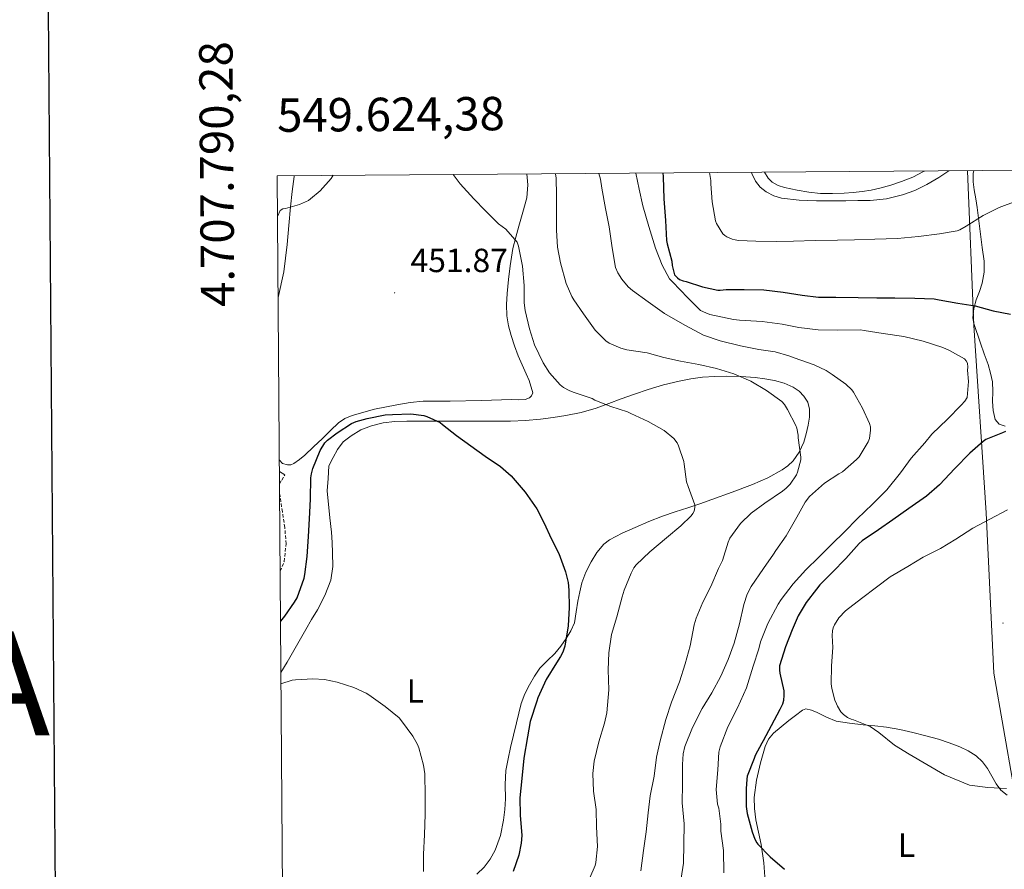
# Model space of a CAD drawing. Units: metres. Extents: x 548749 to 553225, y 4705077 to 4708079.
# Drawn here: x 549547 to 549842, y 4707583 to 4707837 of the extents above; entities that cross this region are included whole.
import ezdxf
from ezdxf.enums import TextEntityAlignment as Align

# ---------------------------------------------------------------- set-up
doc = ezdxf.new("R2010")
doc.units = ezdxf.units.M
doc.header["$MEASUREMENT"] = 0
doc.linetypes.add('TRAZOSX2', pattern=[1.5, 1, -0.5])
for name, color, linetype, lineweight in [('Carátula', 7, 'Continuous', 5), ('Level 1', 19, 'Continuous', 0), ('Level 21', 19, 'Continuous', 0), ('Level 36', 19, 'Continuous', 40), ('Level 37', 92, 'Continuous', 0), ('Level 4', 36, 'Continuous', 30), ('Level 41', 19, 'Continuous', 0), ('Level 5', 36, 'Continuous', 0), ('Level 61', 19, 'Continuous', 0), ('Level 63', 7, 'Continuous', 0), ('Level 7', 1, 'Continuous', 0)]:
    doc.layers.add(name, color=color, linetype=linetype, lineweight=lineweight)
doc.styles.add('Arial', font='ARIAL.TTF', dxfattribs={"height": 0.2})

# ---------------------------------------------------------------- blocks, each defined once
blk = doc.blocks.new('5PATER')
at = {"layer": 'Carátula', "linetype": 'Continuous', "lineweight": 5}
h = blk.add_hatch(color=250, dxfattribs=at)
edge = h.paths.add_edge_path()
edge.add_ellipse((0, 0), major_axis=(-1.33, -1.34), ratio=0.999422, start_angle=0, end_angle=360)

msp = doc.modelspace()

# ---------------------------------------------------------------- linework, layer by layer
at = {"layer": 'Level 1', "color": 19, "linetype": 'Continuous', "lineweight": 0, "ltscale": 0.5}
msp.add_polyline3d([(549628.21, 4707251.33, 434.03), (549628.58, 4707251.4, 434.04), (549908.18, 4707269.66, 450.09), (549913.35, 4707281.57, 449.86), (549914.85, 4707295.03, 451.56), (549913.86, 4707316.64, 452.52), (549907.08, 4707344.52, 453.18), (549896.16, 4707363.15, 454), (549887.26, 4707379.61, 455.01), (549884.45, 4707395.26, 454.98), (549847.52, 4707591.73, 478.99), (549838.87, 4707641.48, 483.44), (549836.55, 4707689.41, 479.4), (549832.9, 4707745.47, 473.72), (549830.95, 4707791.79, 483.77)], dxfattribs=at)
at = {"layer": 'Level 21', "color": 19, "linetype": 'Continuous', "lineweight": 0}
msp.add_polyline3d([(549626.67, 4707700.81, 451.82), (549625.01, 4707701.83, 451.82)], dxfattribs=at)
at = {"layer": 'Level 21', "color": 19, "linetype": 'TRAZOSX2', "lineweight": 0}
for points in [[(549625.03, 4707698.12, 451.86), (549625.69, 4707699.2, 451.84), (549626.67, 4707700.81, 451.82)], [(549625.22, 4707671.97, 452.12), (549626.44, 4707674.88, 452.12), (549627, 4707680.09, 452.12), (549626.62, 4707685.03, 452.12), (549625.91, 4707689.75, 452.1), (549625.19, 4707694.42, 452.03), (549625.06, 4707695.17, 452)]]:
    msp.add_polyline3d(points, dxfattribs=at)
at = {"layer": 'Level 36', "color": 92, "linetype": 'Continuous', "lineweight": 0}
for points in [[(549624.64, 4707753.86, 453.93), (549626.34, 4707761.52, 454.14), (549627.38, 4707769.69, 454.38), (549627.82, 4707775.34, 454.79), (549628.3, 4707780.99, 455.29), (549628.86, 4707785.54, 455.57), (549629.42, 4707790.09, 455.79), (549629.44, 4707790.31, 455.8)], [(549699.11, 4707790.82, 456.89), (549699.35, 4707787.58, 456.74), (549699.03, 4707783.63, 456.56), (549697.87, 4707779.42, 456.18), (549696.65, 4707775.23, 455.69), (549695.75, 4707771.85, 455.22), (549694.92, 4707768.46, 454.75), (549694.46, 4707765.91, 454.74), (549694.11, 4707763.35, 454.76), (549693.59, 4707759.22, 454.17), (549693.16, 4707755.08, 453.61), (549692.98, 4707751.74, 453.42), (549693.11, 4707748.39, 453.32), (549693.61, 4707745.39, 453.3), (549694.41, 4707742.43, 453.29), (549695.36, 4707739.39, 453.29), (549696.47, 4707736.43, 453.29), (549697.67, 4707733.7, 453.29), (549698.87, 4707730.99, 453.29), (549699.77, 4707728.99, 453.29), (549700.84, 4707725.29, 453.12), (549700.51, 4707724.46, 452.98), (549699.86, 4707723.82, 452.86), (549698.55, 4707723.28, 452.71), (549696.57, 4707723.19, 452.48), (549694.57, 4707723.29, 452.28), (549685.35, 4707723.05, 451.63), (549676.14, 4707722.84, 451.29), (549672.1, 4707722.82, 451.22), (549668.06, 4707722.78, 451.16), (549664.12, 4707722.4, 451.12), (549660.2, 4707721.75, 451.08), (549653.46, 4707720.39, 451.09), (549646.81, 4707718.52, 451.13), (549644.62, 4707717.63, 451.16), (549642.69, 4707716.3, 451.18), (549640.3, 4707714, 451.19), (549637.93, 4707711.69, 451.2), (549635.26, 4707709.18, 451.24), (549632.58, 4707706.67, 451.31), (549631.02, 4707705.36, 451.37), (549629.33, 4707704.16, 451.42), (549628.42, 4707703.78, 451.42), (549627.46, 4707703.74, 451.42), (549625.97, 4707704.22, 451.42), (549624.99, 4707705.13, 451.42)], [(549818.11, 4707791.69, 485.39), (549817.8, 4707791.5, 485.39), (549814.55, 4707789.87, 485.37), (549811.16, 4707788.54, 485.36), (549807.97, 4707787.44, 485.35), (549804.73, 4707786.52, 485.34), (549802.11, 4707785.95, 485.31), (549799.47, 4707785.53, 485.28), (549796.75, 4707785.25, 485.27), (549794.03, 4707785.06, 485.28), (549790.52, 4707784.95, 485.29), (549787, 4707785, 485.31), (549783.5, 4707785.38, 485.34), (549780.01, 4707785.99, 485.4), (549776.19, 4707786.74, 485.61), (549774.33, 4707787.38, 485.74), (549772.54, 4707788.38, 485.82), (549771.27, 4707789.54, 485.85), (549770.16, 4707791.34, 485.86)], [(549842.19, 4707715.32, 475.05), (549840.48, 4707715.99, 474.79), (549839.26, 4707717.32, 474.54), (549838.59, 4707720.02, 474.26), (549838.47, 4707722.74, 474.08), (549838.53, 4707725.71, 473.86), (549838.43, 4707728.66, 473.71), (549837.88, 4707731.25, 473.67), (549837.11, 4707733.78, 473.68), (549835.99, 4707736.98, 473.69), (549834.87, 4707740.18, 473.71), (549832.87, 4707746.06, 473.79), (549832.59, 4707747.81, 474.07), (549832.9, 4707750.51, 474.61), (549833.58, 4707753.18, 475.15), (549834.52, 4707755.64, 475.64), (549835.39, 4707758.1, 476.12), (549835.92, 4707761.4, 476.78), (549835.91, 4707764.7, 477.5), (549835.39, 4707768.76, 478.67), (549834.86, 4707772.84, 479.85), (549834.36, 4707776.79, 480.57), (549833.85, 4707780.74, 481.24), (549833.41, 4707783.4, 481.9), (549832.92, 4707786.06, 482.54), (549832.67, 4707788.47, 482.84), (549832.68, 4707790.9, 483.12), (549832.89, 4707791.8, 483.32)], [(549625.43, 4707641.67, 445.31), (549627.38, 4707644.7, 445.47), (549630.16, 4707649.59, 445.62), (549632.93, 4707654.49, 445.76), (549634.65, 4707657.45, 446.12), (549636.37, 4707660.41, 446.52), (549638.65, 4707664.71, 446.62), (549640.36, 4707669.31, 446.75), (549640.96, 4707673.39, 447.1), (549640.95, 4707677.48, 447.45), (549640.85, 4707680.56, 447.67), (549640.63, 4707683.64, 447.84), (549640.15, 4707687.92, 447.98), (549639.33, 4707695.96, 448.28), (549639.57, 4707699.73, 448.45), (549639.8, 4707703.5, 448.62), (549641.09, 4707705.93, 448.82), (549642.37, 4707708.36, 449.02), (549644.13, 4707710.61, 449.18), (549646.44, 4707712.44, 449.32), (549649.39, 4707714.21, 449.55), (549652.55, 4707715.43, 449.79), (549656.05, 4707716.32, 450.1), (549659.59, 4707716.75, 450.35), (549663.11, 4707716.82, 450.41), (549666.63, 4707716.84, 450.44), (549670.86, 4707716.82, 450.51), (549675.1, 4707716.81, 450.59), (549679.89, 4707716.81, 450.82), (549684.66, 4707716.81, 451.23), (549689.4, 4707716.83, 451.78), (549694.14, 4707716.87, 452.35), (549698.64, 4707717.09, 452.72), (549703.14, 4707717.48, 453.1), (549706.95, 4707717.91, 453.74), (549710.73, 4707718.49, 454.38), (549715.32, 4707719.41, 454.81), (549719.83, 4707720.71, 455.24), (549723.56, 4707722.09, 455.68), (549727.27, 4707723.48, 456.14), (549731.34, 4707724.94, 456.74), (549735.42, 4707726.36, 457.34), (549740.01, 4707727.72, 457.94), (549744.7, 4707728.84, 458.41), (549748.18, 4707729.52, 458.67), (549751.69, 4707729.98, 458.92), (549755.31, 4707730.22, 459.17), (549758.94, 4707730.28, 459.44), (549763.18, 4707730.16, 459.88), (549767.42, 4707729.88, 460.38), (549770.31, 4707729.54, 460.68), (549773.18, 4707729.03, 460.97), (549776.04, 4707728.2, 461.3), (549778.81, 4707726.97, 461.61), (549780.53, 4707725.86, 461.74), (549782.01, 4707724.34, 461.77), (549783.15, 4707722.48, 461.79), (549783.66, 4707720.47, 461.8), (549783.64, 4707718.06, 461.8), (549783.29, 4707715.66, 461.8), (549782.71, 4707713.08, 461.82), (549781.93, 4707710.54, 461.77), (549780.58, 4707707.59, 461.28), (549778.73, 4707704.95, 460.54), (549777.22, 4707703.47, 460.08)], [(549777.22, 4707703.47, 460.08), (549775.5, 4707702.28, 459.64), (549771.15, 4707699.9, 458.82), (549766.65, 4707697.88, 458.12), (549760.55, 4707695.59, 457.27), (549754.42, 4707693.38, 456.43), (549750.83, 4707692.15, 455.95), (549747.22, 4707690.92, 455.48), (549743.45, 4707689.69, 455.12), (549739.69, 4707688.46, 454.78), (549735.56, 4707686.81, 453.96), (549731.48, 4707685, 453.16), (549727.63, 4707683.28, 452.8), (549723.82, 4707681.29, 452.44), (549722.08, 4707680, 452.23), (549720, 4707677.54, 451.9), (549718.3, 4707674.74, 451.58), (549716.73, 4707671.69, 451.18), (549715.57, 4707668.49, 450.86), (549714.91, 4707665.75, 450.83), (549714.33, 4707663, 450.88), (549713.86, 4707659.76, 450.88), (549713.3, 4707656.52, 450.86), (549712.28, 4707654.09, 450.6), (549710.84, 4707651.85, 450.25), (549709.2, 4707649.56, 450.04), (549707.45, 4707647.37, 449.82), (549705.19, 4707645.17, 449.47), (549702.98, 4707642.92, 449.12), (549701.34, 4707640.5, 448.84), (549699.91, 4707637.93, 448.6), (549698.44, 4707635.22, 448.41), (549697.33, 4707632.38, 448.32), (549696.63, 4707629.46, 448.31), (549695.94, 4707626.54, 448.33), (549695.08, 4707622.85, 448.37), (549694.21, 4707619.16, 448.41)], [(549767.21, 4707600.92, 476.77), (549767.14, 4707604.28, 477.23), (549767.78, 4707609.43, 477.33), (549769.03, 4707614.57, 477.39), (549770.35, 4707619.47, 477.66), (549771.36, 4707621.7, 477.8), (549772.9, 4707623.51, 477.88), (549775.19, 4707625.38, 477.95), (549777.48, 4707627.24, 478.01), (549779.51, 4707628.82, 478.4), (549781.54, 4707630.39, 478.78), (549782.54, 4707630.74, 479.03), (549784.24, 4707630.35, 479.56), (549785.94, 4707629.64, 479.9), (549788.77, 4707628.26, 479.96), (549791.69, 4707627.11, 479.96), (549795.68, 4707626.45, 480.12), (549799.69, 4707625.96, 480.32), (549803.2, 4707625.68, 480.57)], [(549803.2, 4707625.68, 480.57), (549806.71, 4707625.32, 480.83), (549810.69, 4707624.58, 481.06), (549814.63, 4707623.67, 481.24), (549818.46, 4707622.73, 481.35), (549822.26, 4707621.7, 481.4), (549825.47, 4707620.62, 481.42), (549828.62, 4707619.37, 481.44), (549831.14, 4707618.2, 481.44), (549833.53, 4707616.71, 481.44), (549835.4, 4707614.95, 481.42), (549836.95, 4707612.92, 481.4), (549838.23, 4707610.64, 481.41), (549839.5, 4707608.33, 481.31), (549840.93, 4707606.43, 481.04), (549842.82, 4707604.89, 480.73)], [(549694.21, 4707619.16, 448.41), (549693.44, 4707615.76, 448.64), (549692.77, 4707612.33, 448.78), (549692.62, 4707608.08, 448.59), (549692.69, 4707603.82, 448.4), (549692.45, 4707600.63, 448.26), (549692.09, 4707597.45, 448.14), (549691.15, 4707592.9, 448.08), (549689.59, 4707588.47, 448.06), (549688.12, 4707585.76, 447.98), (549686.26, 4707583.34, 447.87), (549684.12, 4707581.28, 447.68)], [(549770.41, 4707579.14, 475.47), (549769.98, 4707584.67, 475.53), (549769.24, 4707590.2, 475.68), (549768.43, 4707593.89, 475.9), (549767.62, 4707597.56, 476.25), (549767.21, 4707600.92, 476.77)]]:
    msp.add_polyline3d(points, dxfattribs=at)
at = {"layer": 'Level 4', "color": 36, "linetype": 'Continuous', "lineweight": 30}
for points in [[(549739.77, 4707791.12, 475.01), (549739.87, 4707789.97, 475.01), (549740.11, 4707783.36, 475.01), (549740.57, 4707776.93, 475.01), (549740.87, 4707770.86, 475.01), (549741.08, 4707769.95, 475.01), (549742.51, 4707764.69, 475.01), (549742.57, 4707763.41, 475.01), (549743.31, 4707760.64, 475.01), (549744.17, 4707759.76, 475.01), (549744.79, 4707759.28, 475.01), (549745.88, 4707758.86, 475.01), (549746.71, 4707758.67, 475.01), (549751.66, 4707756.99, 475.01), (549756.22, 4707756.05, 475.01), (549756.91, 4707756, 475.01), (549758.75, 4707756.21, 475.01), (549764.12, 4707756.27, 475.01), (549770.04, 4707756.11, 475.01), (549775.8, 4707755.47, 475.01), (549781.43, 4707754.51, 475.01), (549786.41, 4707753.92, 475.01), (549791.5, 4707753.9, 475.01), (549798.25, 4707753.82, 475.01), (549803.87, 4707753.74, 475.01), (549809.23, 4707753.79, 475.01), (549815.23, 4707753.66, 475.01), (549821.03, 4707753.41, 475.01), (549822.46, 4707753.14, 475.01), (549828.03, 4707752.1, 475.01), (549833.21, 4707751.36, 475.01), (549838.65, 4707749.89, 475.01), (549843.82, 4707748.88, 475.01)], [(549625.33, 4707656.94, 450.01), (549625.41, 4707657.02, 450.01), (549626.63, 4707658.46, 450.01), (549629.57, 4707662.64, 450.01), (549630.29, 4707664, 450.01), (549632.41, 4707669.9, 450.01), (549632.65, 4707670.97, 450.01), (549633.29, 4707676.36, 450.01), (549633.72, 4707682.36, 450.01), (549634.05, 4707687.6, 450.01), (549634.28, 4707693.47, 450.01), (549634.39, 4707699.9, 450.01), (549634.57, 4707701.04, 450.01), (549635.03, 4707702.67, 450.01), (549637.19, 4707708.08, 450.01), (549638.63, 4707710.4, 450.01), (549639.4, 4707711.16, 450.01), (549642.28, 4707713.32, 450.01), (549646.57, 4707716.11, 450.01), (549647.97, 4707716.72, 450.01), (549651.26, 4707717.66, 450.01), (549656.66, 4707718.71, 450.01), (549658.87, 4707718.83, 450.01), (549664.3, 4707718.99, 450.01), (549668.28, 4707718.49, 450.01), (549669.11, 4707718.27, 450.01), (549673.08, 4707716.43, 450.01), (549673.85, 4707715.88, 450.01), (549678.06, 4707712.6, 450.01), (549682.3, 4707709.48, 450.01), (549686.63, 4707706.39, 450.01), (549691.19, 4707703.31, 450.01), (549694.36, 4707700.46, 450.01), (549698.58, 4707695.58, 450.01), (549702.09, 4707690.57, 450.01), (549704.23, 4707686.33, 450.01), (549706.31, 4707681.75, 450.01), (549708.65, 4707677.22, 450.01), (549710.68, 4707671.72, 450.01), (549711.41, 4707668.57, 450.01), (549711.65, 4707666.3, 450.01), (549711.75, 4707661.05, 450.01), (549711.4, 4707655.58, 450.01), (549710.39, 4707649.48, 450.01), (549709.81, 4707647.69, 450.01), (549709.19, 4707646.41, 450.01), (549707.94, 4707644.5, 450.01), (549704.81, 4707639.53, 450.01), (549702.37, 4707634.1, 450.01), (549702.05, 4707633.05, 450.01), (549700.07, 4707626.97, 450.01), (549699.25, 4707622.41, 450.01), (549698.17, 4707616.01, 450.01), (549697.53, 4707609.96, 450.01), (549696.97, 4707604.17, 450.01), (549697.08, 4707598.97, 450.01), (549697.54, 4707592.82, 450.01), (549697.38, 4707590.57, 450.01), (549696.63, 4707586.94, 450.01), (549695, 4707582.07, 450.01)], [(549842.3, 4707713.78, 475.01), (549841.45, 4707713.38, 475.01), (549836.44, 4707711.38, 475.01), (549835.63, 4707710.78, 475.01), (549831.69, 4707707.31, 475.01), (549827.13, 4707702.69, 475.01), (549822.6, 4707697.79, 475.01), (549818.68, 4707694.4, 475.01), (549813.4, 4707690.75, 475.01), (549808.63, 4707687.33, 475.01), (549804.36, 4707684.35, 475.01), (549799.42, 4707681.02, 475.01), (549798.54, 4707680.19, 475.01), (549794.5, 4707675.7, 475.01), (549790.44, 4707671.55, 475.01), (549786.81, 4707667.89, 475.01), (549785.8, 4707666.54, 475.01), (549782.66, 4707662.54, 475.01), (549780.31, 4707658.64, 475.01), (549778.45, 4707654.37, 475.01), (549776.49, 4707649.3, 475.01), (549774.71, 4707643.68, 475.01), (549774.69, 4707642.32, 475.01), (549774.82, 4707641.41, 475.01), (549775.94, 4707636.13, 475.01), (549775.99, 4707634.86, 475.01), (549775.85, 4707633.26, 475.01), (549775.57, 4707632.18, 475.01), (549775.32, 4707631.54, 475.01), (549774.76, 4707630.58, 475.01), (549772.18, 4707625.65, 475.01), (549769.81, 4707621.17, 475.01), (549769.37, 4707620.53, 475.01), (549767.38, 4707616.77, 475.01), (549767.09, 4707615.95, 475.01), (549765.05, 4707610.61, 475.01), (549764.87, 4707609.71, 475.01), (549764.71, 4707606.8, 475.01), (549764.76, 4707601.58, 475.01), (549765.06, 4707599.44, 475.01), (549766.47, 4707593.95, 475.01), (549767.32, 4707591.79, 475.01), (549767.93, 4707590.7, 475.01), (549768.23, 4707590.3, 475.01), (549771.86, 4707586.53, 475.01), (549776.17, 4707582.75, 475.01)]]:
    msp.add_polyline3d(points, dxfattribs=at)
at = {"layer": 'Level 5', "color": 36, "linetype": 'Continuous', "lineweight": 0}
for points in [[(549624.46, 4707778.13, 455.01), (549624.5, 4707778.31, 455.01), (549625.21, 4707779.91, 455.01), (549626.07, 4707780.34, 455.01), (549626.82, 4707780.44, 455.01), (549631.02, 4707781.67, 455.01), (549633.69, 4707782.88, 455.01), (549634.36, 4707783.32, 455.01), (549637.22, 4707785.78, 455.01), (549640.55, 4707789.48, 455.01), (549641.15, 4707790.4, 455.01)], [(549677.02, 4707790.66, 455.01), (549679.1, 4707787.87, 455.01), (549683.24, 4707783.38, 455.01), (549686.74, 4707779.81, 455.01), (549690.6, 4707775.92, 455.01), (549692.74, 4707774.26, 455.01), (549696.17, 4707770.39, 455.01), (549696.58, 4707769.17, 455.01), (549697.75, 4707763.2, 455.01), (549698.28, 4707757.44, 455.01), (549698.25, 4707752.29, 455.01), (549698.57, 4707749.91, 455.01), (549699.82, 4707744.51, 455.01), (549701.37, 4707739.7, 455.01), (549703.93, 4707734.32, 455.01), (549705.83, 4707731.35, 455.01), (549709.05, 4707727.76, 455.01), (549710.07, 4707726.95, 455.01), (549711.74, 4707725.99, 455.01), (549712.95, 4707725.51, 455.01), (549718.62, 4707723.59, 455.01), (549719.46, 4707723.09, 455.01), (549724.2, 4707721.23, 455.01), (549729.21, 4707719.62, 455.01), (549730.2, 4707719.15, 455.01), (549735.35, 4707716.77, 455.01), (549740.2, 4707714, 455.01), (549743.1, 4707711.66, 455.01), (549744.02, 4707710.35, 455.01), (549744.5, 4707709.44, 455.01), (549746.1, 4707704.8, 455.01), (549746.17, 4707703.94, 455.01), (549746.87, 4707698.67, 455.01), (549747.35, 4707697.31, 455.01), (549749.33, 4707691.84, 455.01), (549749.38, 4707691.02, 455.01), (549749.14, 4707689.94, 455.01), (549748.79, 4707689.26, 455.01), (549748.28, 4707688.56, 455.01), (549745.11, 4707685.55, 455.01), (549740.82, 4707681.92, 455.01), (549735.88, 4707677.71, 455.01), (549731.77, 4707673.86, 455.01), (549731.08, 4707672.91, 455.01), (549730.25, 4707671.39, 455.01), (549728.15, 4707666.26, 455.01), (549727.64, 4707664.29, 455.01), (549725.96, 4707658.26, 455.01), (549724.42, 4707653.02, 455.01), (549723.59, 4707647.57, 455.01), (549723.4, 4707642.45, 455.01), (549723.65, 4707636.5, 455.01), (549723.05, 4707629.57, 455.01), (549722.33, 4707626.46, 455.01), (549720.61, 4707620.9, 455.01), (549719.21, 4707615.06, 455.01), (549718.84, 4707611.38, 455.01), (549718.97, 4707606.16, 455.01), (549719.78, 4707600.64, 455.01), (549719.93, 4707595.42, 455.01), (549720.17, 4707589.62, 455.01), (549719.75, 4707584.8, 455.01), (549719.49, 4707583.87, 455.01), (549717.94, 4707580.19, 455.01)], [(549707.67, 4707790.89, 460.01), (549707.82, 4707789.52, 460.01), (549707.93, 4707784.45, 460.01), (549707.91, 4707779.07, 460.01), (549707.99, 4707774.03, 460.01), (549708.26, 4707768.88, 460.01), (549709.11, 4707764.23, 460.01), (549710.82, 4707758, 460.01), (549712.54, 4707754.19, 460.01), (549713.16, 4707753.17, 460.01), (549716.01, 4707748.93, 460.01), (549719.51, 4707744.07, 460.01), (549722.73, 4707740.85, 460.01), (549723.69, 4707740.23, 460.01), (549727.19, 4707738.64, 460.01), (549728.98, 4707738.18, 460.01), (549735.06, 4707737.26, 460.01), (549740.07, 4707735.89, 460.01), (549745.08, 4707734.78, 460.01), (549750.55, 4707733.82, 460.01), (549755.82, 4707732.62, 460.01), (549761.02, 4707731.02, 460.01), (549766.09, 4707728.85, 460.01), (549770.84, 4707726.05, 460.01), (549775.35, 4707722.77, 460.01), (549776.15, 4707721.82, 460.01), (549777.05, 4707720.35, 460.01), (549779.61, 4707715.58, 460.01), (549779.88, 4707714.75, 460.01), (549780.28, 4707712.66, 460.01), (549780.31, 4707711.81, 460.01), (549781.1, 4707706.1, 460.01), (549781.05, 4707705.31, 460.01), (549780.12, 4707701.55, 460.01), (549779.75, 4707700.8, 460.01), (549777.9, 4707698, 460.01), (549776.73, 4707696.77, 460.01), (549775.58, 4707695.89, 460.01), (549770.26, 4707692.35, 460.01), (549766.18, 4707689.3, 460.01), (549763, 4707686.19, 460.01), (549759.86, 4707681.86, 460.01), (549759.35, 4707680.66, 460.01), (549757.61, 4707675.15, 460.01), (549756.42, 4707672.72, 460.01), (549754.17, 4707667.42, 460.01), (549751.78, 4707662.66, 460.01), (549749.72, 4707657.94, 460.01), (549749.17, 4707655.95, 460.01), (549747.96, 4707649.65, 460.01), (549746.45, 4707644.19, 460.01), (549744.76, 4707638.82, 460.01), (549742.39, 4707632.77, 460.01), (549740.65, 4707627.57, 460.01), (549738.98, 4707621.23, 460.01), (549737.91, 4707616.26, 460.01), (549737.19, 4707610.62, 460.01), (549735.97, 4707604.7, 460.01), (549735.41, 4707599.63, 460.01), (549734.81, 4707593.98, 460.01), (549733.94, 4707588.37, 460.01), (549733.17, 4707582.27, 460.01)], [(549720.65, 4707790.98, 465.01), (549721.11, 4707789.27, 465.01), (549721.5, 4707786.55, 465.01), (549722.65, 4707780.47, 465.01), (549723.71, 4707774.96, 465.01), (549724.57, 4707768.72, 465.01), (549725.61, 4707762.85, 465.01), (549726.3, 4707761.25, 465.01), (549727.46, 4707759.3, 465.01), (549729.37, 4707757.07, 465.01), (549730.66, 4707755.91, 465.01), (549735.35, 4707752.56, 465.01), (549740.28, 4707749.04, 465.01), (549746.34, 4707745.52, 465.01), (549751.94, 4707742.62, 465.01), (549756.9, 4707740.88, 465.01), (549762.98, 4707739.39, 465.01), (549768.46, 4707738.26, 465.01), (549773.43, 4707737.54, 465.01), (549777.48, 4707736.42, 465.01), (549779.07, 4707735.76, 465.01), (549785.1, 4707733.74, 465.01), (549788.62, 4707732.05, 465.01), (549790.43, 4707730.85, 465.01), (549794.54, 4707727.94, 465.01), (549796.35, 4707726.21, 465.01), (549796.86, 4707725.47, 465.01), (549799.51, 4707720.74, 465.01), (549801.67, 4707716.16, 465.01), (549801.88, 4707715.17, 465.01), (549801.96, 4707714.13, 465.01), (549801.59, 4707711.62, 465.01), (549801.21, 4707710.61, 465.01), (549798.5, 4707706.16, 465.01), (549797.7, 4707705.42, 465.01), (549793.54, 4707701.71, 465.01), (549792.49, 4707701.09, 465.01), (549788.17, 4707698.27, 465.01), (549783.62, 4707694.32, 465.01), (549782.34, 4707692.58, 465.01), (549779.83, 4707688.14, 465.01), (549776.65, 4707682.54, 465.01), (549773.64, 4707678.19, 465.01), (549772.89, 4707677.01, 465.01), (549769.91, 4707672.74, 465.01), (549766.17, 4707667.38, 465.01), (549765.05, 4707665.1, 465.01), (549763.97, 4707662.03, 465.01), (549762.69, 4707656.24, 465.01), (549761.16, 4707650.43, 465.01), (549759.37, 4707645.52, 465.01), (549757.17, 4707640.5, 465.01), (549754.41, 4707635.52, 465.01), (549751.51, 4707630.86, 465.01), (549748.61, 4707625.17, 465.01), (549746.33, 4707619.52, 465.01), (549745.86, 4707617.31, 465.01), (549745.64, 4707614.08, 465.01), (549745.62, 4707608.21, 465.01), (549745.59, 4707602.66, 465.01), (549746.13, 4707596.4, 465.01), (549746.1, 4707590.29, 465.01), (549745.93, 4707584.56, 465.01), (549745.22, 4707580.06, 465.01)], [(549731.71, 4707791.06, 470.01), (549732.65, 4707786.31, 470.01), (549733.74, 4707781.25, 470.01), (549735.56, 4707775.09, 470.01), (549737.59, 4707768.61, 470.01), (549739.53, 4707763.55, 470.01), (549741.79, 4707759.46, 470.01), (549742.63, 4707758.54, 470.01), (549747.29, 4707753.71, 470.01), (549751.08, 4707750, 470.01), (549752.6, 4707749.22, 470.01), (549753.79, 4707748.8, 470.01), (549760.91, 4707747.23, 470.01), (549762.7, 4707747.07, 470.01), (549769.48, 4707746.67, 470.01), (549775.45, 4707745.82, 470.01), (549780.43, 4707744.91, 470.01), (549786.3, 4707744.13, 470.01), (549792.19, 4707744.11, 470.01), (549798.91, 4707744.19, 470.01), (549800.06, 4707744, 470.01), (549805.74, 4707743.12, 470.01), (549811.93, 4707742.13, 470.01), (549817.72, 4707740.8, 470.01), (549823.61, 4707738.93, 470.01), (549825.56, 4707738.02, 470.01), (549830.07, 4707735.46, 470.01), (549830.6, 4707734.85, 470.01), (549830.92, 4707734.16, 470.01), (549831.03, 4707732.96, 470.01), (549830.97, 4707732.06, 470.01), (549831.23, 4707728.74, 470.01), (549830.83, 4707723.92, 470.01), (549830.11, 4707722.82, 470.01), (549829.02, 4707721.58, 470.01), (549824.99, 4707717.47, 470.01), (549820.28, 4707712.94, 470.01), (549818.22, 4707710.4, 470.01), (549814.14, 4707705.81, 470.01), (549810.9, 4707701.41, 470.01), (549806.82, 4707696.27, 470.01), (549802.52, 4707691.98, 470.01), (549797.96, 4707687.58, 470.01), (549794.28, 4707683.87, 470.01), (549790.22, 4707679.94, 470.01), (549786.46, 4707676.11, 470.01), (549782.53, 4707672.4, 470.01), (549778.73, 4707668.14, 470.01), (549775.14, 4707663.49, 470.01), (549774.33, 4707662.1, 470.01), (549771.22, 4707656.32, 470.01), (549769, 4707650.86, 470.01), (549768.47, 4707648.69, 470.01), (549766.79, 4707643.57, 470.01), (549764.77, 4707637.04, 470.01), (549762.13, 4707631.04, 470.01), (549759.25, 4707625.39, 470.01), (549756.89, 4707619.42, 470.01), (549756.57, 4707617.81, 470.01), (549756.2, 4707612.53, 470.01), (549755.77, 4707606.62, 470.01), (549756.15, 4707602.22, 470.01), (549756.49, 4707601.02, 470.01), (549757.17, 4707596.29, 470.01), (549757.17, 4707594.21, 470.01), (549757.89, 4707588.37, 470.01), (549758.01, 4707581.73, 470.01)], [(549753.77, 4707791.22, 480.01), (549754.14, 4707788.83, 480.01), (549754.15, 4707787.81, 480.01), (549754.57, 4707782.51, 480.01), (549755.53, 4707776.83, 480.01), (549755.87, 4707776, 480.01), (549757.71, 4707772.94, 480.01), (549758.31, 4707772.43, 480.01), (549758.97, 4707772.02, 480.01), (549760.57, 4707771.3, 480.01), (549761.39, 4707771.06, 480.01), (549762.43, 4707770.93, 480.01), (549767.56, 4707770.66, 480.01), (549773.74, 4707770.62, 480.01), (549778.86, 4707770.66, 480.01), (549785.34, 4707770.9, 480.01), (549792.04, 4707771.04, 480.01), (549797.1, 4707771.06, 480.01), (549803.19, 4707771.3, 480.01), (549809.99, 4707771.46, 480.01), (549816.27, 4707772.06, 480.01), (549822.54, 4707772.85, 480.01), (549827.83, 4707773.79, 480.01), (549828.62, 4707774.1, 480.01), (549830.52, 4707775.18, 480.01), (549835.63, 4707778.34, 480.01), (549840.44, 4707780.77, 480.01), (549845.55, 4707782.66, 480.01)], [(549766.31, 4707791.31, 485.01), (549766.42, 4707790.94, 485.01), (549767.5, 4707788.64, 485.01), (549768.89, 4707786.88, 485.01), (549770.71, 4707785.49, 485.01), (549772.95, 4707784.25, 485.01), (549775.32, 4707783.54, 485.01), (549780.56, 4707782.94, 485.01), (549785.8, 4707782.74, 485.01), (549790.17, 4707782.76, 485.01), (549794.54, 4707782.8, 485.01), (549798.18, 4707782.84, 485.01), (549801.82, 4707782.9, 485.01), (549806.67, 4707783.41, 485.01), (549811.47, 4707784.58, 485.01), (549815.24, 4707785.91, 485.01), (549818.83, 4707787.66, 485.01), (549822.33, 4707789.77, 485.01), (549825.35, 4707791.75, 485.01)], [(549842.92, 4707690.27, 480.01), (549837.67, 4707687.47, 480.01), (549832.54, 4707684.85, 480.01), (549827.46, 4707681.5, 480.01), (549822.84, 4707678.7, 480.01), (549817.69, 4707676.11, 480.01), (549813.11, 4707673.39, 480.01), (549807.85, 4707670.27, 480.01), (549803.77, 4707667.2, 480.01), (549799.21, 4707663.82, 480.01), (549794.44, 4707660.06, 480.01), (549792.45, 4707657.95, 480.01), (549791.11, 4707655.89, 480.01), (549790.79, 4707655.02, 480.01), (549790.6, 4707654.1, 480.01), (549790.49, 4707652.69, 480.01), (549790.68, 4707649.07, 480.01), (549790.29, 4707643.6, 480.01), (549790.12, 4707638.27, 480.01), (549790.31, 4707636.9, 480.01), (549791.27, 4707633.34, 480.01), (549791.73, 4707632.26, 480.01), (549792.05, 4707631.52, 480.01), (549793.09, 4707629.87, 480.01), (549793.86, 4707629.06, 480.01), (549795.03, 4707628.14, 480.01), (549796.09, 4707627.66, 480.01), (549796.84, 4707627.46, 480.01), (549801.81, 4707625.46, 480.01), (549804.45, 4707623.71, 480.01), (549809.06, 4707619.94, 480.01), (549813.48, 4707617.18, 480.01), (549824.1, 4707610.98, 480.01), (549831.59, 4707607.97, 480.01), (549837.08, 4707607.18, 480.01), (549842.65, 4707606.96, 480.01)], [(549625.46, 4707638.21, 445.01), (549628.85, 4707639.34, 445.01), (549629.81, 4707639.48, 445.01), (549635.05, 4707639.77, 445.01), (549638.55, 4707639.53, 445.01), (549642.29, 4707638.73, 445.01), (549647.25, 4707637.16, 445.01), (549650.93, 4707635.43, 445.01), (549651.73, 4707634.91, 445.01), (549656.63, 4707631.45, 445.01), (549660.85, 4707628.04, 445.01), (549661.57, 4707627.19, 445.01), (549664.97, 4707622.55, 445.01), (549666.33, 4707620.11, 445.01), (549666.71, 4707619.11, 445.01), (549668.15, 4707613.93, 445.01), (549668.53, 4707611.32, 445.01), (549668.68, 4707604.78, 445.01), (549668.66, 4707599.29, 445.01), (549668.44, 4707593.1, 445.01), (549668.13, 4707587.23, 445.01), (549668.12, 4707582.11, 445.01)]]:
    msp.add_polyline3d(points, dxfattribs=at)
at = {"layer": 'Level 61', "color": 19, "linetype": 'Continuous', "lineweight": 0}
msp.add_polyline3d([(549640.83, 4705477.1, 0.01), (549624.38, 4707790.28, 0.01), (553046.96, 4707815.3, 0.01), (553064.56, 4705502.09, 0.01), (549640.83, 4705477.1, 0.01)], close=True, dxfattribs=at)
at = {"layer": 'Level 63', "linetype": 'Continuous', "lineweight": 30}
msp.add_polyline3d([(549555.79, 4707839.92, -0.24), (549575.44, 4705424.99, -0.24), (553130.36, 4705453.95, -0.24), (553110.73, 4707865.87, -0.24), (549555.79, 4707839.92, -0.24)], dxfattribs=at)

# ---------------------------------------------------------------- block references
at = {"layer": 'Level 7', "color": 19, "linetype": 'Continuous', "lineweight": 0, "xscale": 0.09999983015004542, "yscale": 0.09999983015004542}
for p in [(549659.48, 4707755.25, 451.88), (549841.58, 4707656.42, 484.62)]:
    msp.add_blockref('5PATER', p, dxfattribs=at)

# ---------------------------------------------------------------- texts
at = {"layer": 'Level 37', "color": 92, "linetype": 'Continuous', "lineweight": 0, "style": 'Arial'}
for p in [(549665.69, 4707636.11, 446.07), (549812.71, 4707589.97, 478)]:
    msp.add_text('L', height=7, dxfattribs=at).set_placement(p, align=Align.MIDDLE_CENTER)
at = {"layer": 'Level 41', "color": 19, "linetype": 'Continuous', "lineweight": 0, "style": 'Arial'}
msp.add_text('451.87', height=7, dxfattribs=at).set_placement((549664.25, 4707759.25, 451.88), align=Align.BOTTOM_LEFT)
at = {"layer": 'Level 63', "linetype": 'Continuous', "lineweight": 0, "style": 'Arial'}
msp.add_text('4.707.790,28', height=10, rotation=90.4076, dxfattribs=at).set_placement((549614.09, 4707830.59, 0.01), align=Align.BOTTOM_RIGHT)
msp.add_text('549.624,38', height=10, rotation=0.4189, dxfattribs=at).set_placement((549624.38, 4707800.28, 0.01), align=Align.BOTTOM_LEFT)
msp.add_text('GOBIERNO DE NAVARRA', height=31.2498, rotation=0.419, dxfattribs=at).set_placement((549317.83, 4707636.7, -0.24), align=Align.MIDDLE_CENTER)

doc.saveas('drawing.dxf')
